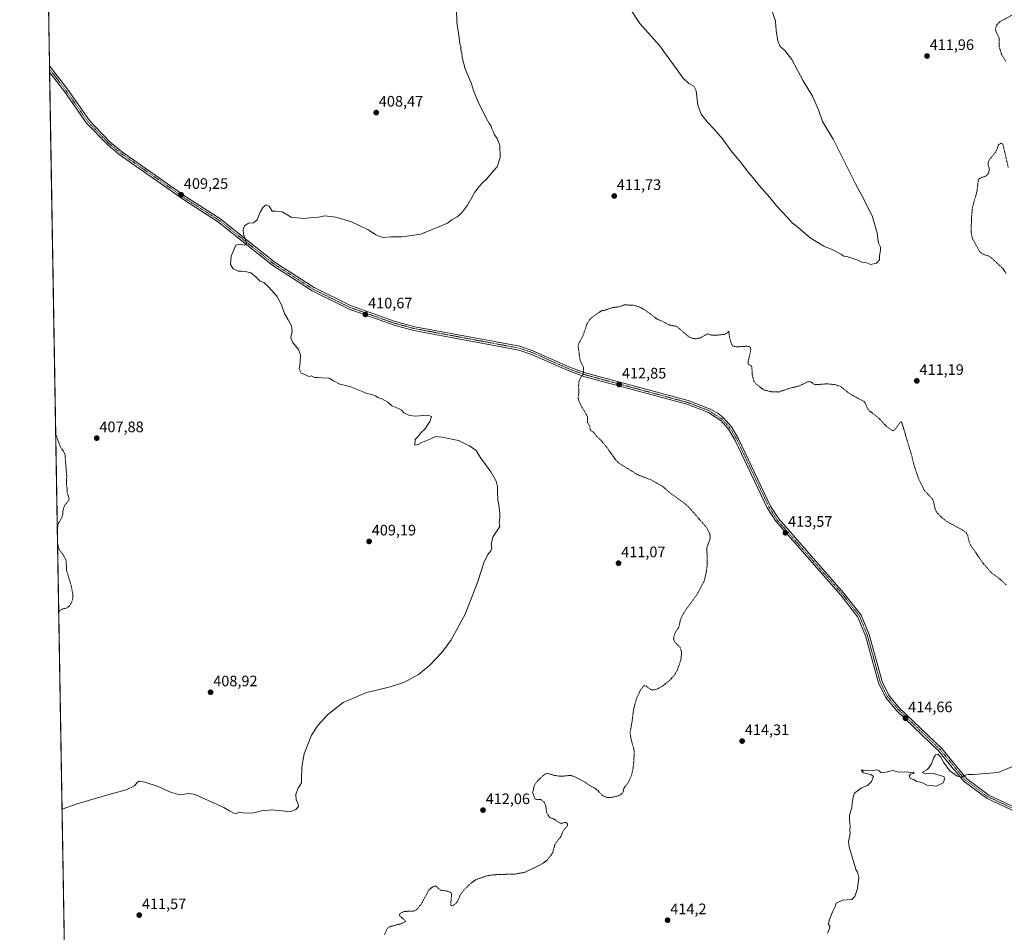
# Model space of a CAD drawing. Units: metres. Extents: x 618503 to 621980, y 4680856 to 4683228.
# Drawn here: x 618505 to 619153, y 4681439 to 4682040 of the extents above; entities that cross this region are included whole.
import ezdxf
from ezdxf.enums import TextEntityAlignment as Align

# ---------------------------------------------------------------- set-up
doc = ezdxf.new("R2010")
doc.units = ezdxf.units.M
doc.header["$MEASUREMENT"] = 0
doc.linetypes.add('TRAZO_Y_PUNTO', pattern=[1, 0.5, -0.25, 0, -0.25])
doc.linetypes.add('TRAZOS', pattern=[0.75, 0.5, -0.25])
for name, color, linetype, lineweight in [('Camino', 19, 'Continuous', 0), ('Camino Cxs', 19, 'Continuous', 0), ('Camino eje', 39, 'TRAZO_Y_PUNTO', 13), ('Carátula', 7, 'Continuous', 5), ('Comarca CxS', 133, 'Continuous', 0), ('Comunidad Autónoma CxS', 142, 'Continuous', 0), ('Cultivos herbáceos CxS', 92, 'Continuous', 0), ('Curva de nivel auxiliar', 36, 'TRAZOS', 0), ('Curva de nivel normal', 36, 'Continuous', 0), ('Espacio natural protegido CxS', 2, 'Continuous', 0), ('Municipio CxS', 142, 'Continuous', 0), ('Provincia CxS', 1, 'Continuous', 0), ('Punto de cota en terreno', 7, 'Continuous', 0), ('Rótulo de punto de cota en terreno', 19, 'Continuous', 0)]:
    doc.layers.add(name, color=color, linetype=linetype, lineweight=lineweight)
doc.styles.add('Arial', font='txt', dxfattribs={"height": 0.2})

# ---------------------------------------------------------------- blocks, each defined once
blk = doc.blocks.new('*U159')
at = {"layer": 'Curva de nivel auxiliar', "color": 36, "linetype": 'TRAZOS', "lineweight": 0}
for points in [[(618521.98, 4682175.99, 407.5), (618522.73, 4682176.68, 407.5), (618524.75, 4682179.21, 407.5), (618525.84, 4682181.58, 407.5), (618525.72, 4682184.06, 407.5), (618523.67, 4682188.53, 407.5), (618523.14, 4682190.36, 407.5), (618521.56, 4682200.76, 407.5)], [(618529.96, 4681703.21, 407.5), (618530.39, 4681706.69, 407.5), (618530.86, 4681708.21, 407.5), (618533.01, 4681711.98, 407.5), (618533.61, 4681714.34, 407.5), (618533.61, 4681716.23, 407.5), (618534.68, 4681719.66, 407.5), (618537.47, 4681723.09, 407.5), (618537.83, 4681724.35, 407.5), (618536.54, 4681727.88, 407.5), (618536.48, 4681730.89, 407.5), (618535.92, 4681733.92, 407.5), (618536.17, 4681738.91, 407.5), (618535.04, 4681753, 407.5), (618534.35, 4681754.82, 407.5), (618531.82, 4681758.73, 407.5), (618529.44, 4681765.51, 407.5), (618528.91, 4681765.78, 407.5)], [(618530.87, 4681649.56, 407.5), (618531.69, 4681650.57, 407.5), (618532.97, 4681651.44, 407.5), (618536.41, 4681652.31, 407.5), (618538.02, 4681653.69, 407.5), (618539.64, 4681656.58, 407.5), (618540.26, 4681659.07, 407.5), (618540.16, 4681661.75, 407.5), (618538.9, 4681667.91, 407.5), (618536.01, 4681677.29, 407.5), (618535.81, 4681683.48, 407.5), (618533.51, 4681687.72, 407.5), (618531.33, 4681690.53, 407.5), (618530.11, 4681694.62, 407.5)]]:
    blk.add_polyline3d(points, dxfattribs=at)
blk = doc.blocks.new('*U161')
at = {"layer": 'Curva de nivel normal', "color": 36, "linetype": 'Continuous', "lineweight": 0}
blk.add_polyline3d([(619037.01, 4681438.11, 415), (619038.32, 4681441.2, 415), (619038.36, 4681442.71, 415), (619037.66, 4681443.86, 415), (619038.05, 4681446.69, 415), (619040.54, 4681452.69, 415), (619041.96, 4681455.69, 415), (619042.63, 4681457.82, 415), (619046.82, 4681459.8, 415), (619053.04, 4681460.42, 415), (619054.92, 4681462.36, 415), (619056.66, 4681467.58, 415), (619057.49, 4681474.75, 415), (619056.59, 4681478.39, 415), (619055.5, 4681480.03, 415), (619051.19, 4681495.02, 415), (619050.85, 4681498.5, 415), (619051.85, 4681503.58, 415), (619051.71, 4681505.91, 415), (619051.82, 4681508.69, 415), (619051.45, 4681512.98, 415), (619051.32, 4681515.86, 415), (619052.91, 4681520.77, 415), (619053.12, 4681523.65, 415), (619053.86, 4681527.73, 415), (619054.62, 4681530.26, 415), (619059.16, 4681533.71, 415), (619063.27, 4681535.34, 415), (619065.96, 4681537.91, 415), (619067.11, 4681541.2, 415), (619065.46, 4681542.66, 415), (619060.42, 4681543.68, 415), (619059.25, 4681545.36, 415), (619059.79, 4681545.72, 415), (619060.9, 4681545.1, 415), (619063.57, 4681545.44, 415), (619066.82, 4681545.36, 415), (619069.48, 4681545.68, 415), (619070.84, 4681545.04, 415), (619072.07, 4681543.94, 415), (619075.52, 4681544.06, 415), (619079.62, 4681545.15, 415), (619083.86, 4681544.21, 415), (619088.82, 4681544.31, 415), (619091.49, 4681543.94, 415), (619093.26, 4681544.09, 415), (619093.91, 4681543.7, 415), (619093.26, 4681543.18, 415), (619091.6, 4681542.76, 415), (619090.6, 4681541.56, 415), (619091.6, 4681540.02, 415), (619093.49, 4681539.36, 415), (619095.82, 4681538.02, 415), (619099.09, 4681537.29, 415), (619102.21, 4681535.52, 415), (619108.75, 4681534.89, 415), (619113.16, 4681537.13, 415), (619114.22, 4681539.9, 415), (619113.49, 4681541.21, 415), (619106.49, 4681543.3, 415), (619101.49, 4681543.11, 415), (619099.16, 4681543.87, 415), (619102.82, 4681546.02, 415), (619105.34, 4681549.69, 415), (619106.65, 4681553.36, 415), (619108.03, 4681555.5, 415), (619109.64, 4681555.97, 415), (619111.56, 4681554.08, 415), (619113.18, 4681550.84, 415), (619117.54, 4681544.95, 415), (619122.38, 4681541.47, 415), (619125.38, 4681540.88, 415), (619127.49, 4681542.11, 415), (619129.58, 4681542.6, 415), (619133.14, 4681542.52, 415), (619140.97, 4681543.17, 415), (619149.31, 4681543.97, 415), (619158.37, 4681547.76, 415)], dxfattribs=at)
blk = doc.blocks.new('*U163')
at = {"layer": 'Curva de nivel normal', "color": 36, "linetype": 'Continuous', "lineweight": 0}
for points in [[(619000.06, 4682046.62, 410), (619002.64, 4682038.52, 410), (619003.24, 4682032.46, 410), (619004.14, 4682025.36, 410), (619005.87, 4682021.88, 410), (619008.84, 4682019.4, 410), (619013.35, 4682013.36, 410), (619020.9, 4681999.28, 410), (619027.05, 4681989.27, 410), (619030.98, 4681980.2, 410), (619033.59, 4681972.48, 410), (619040.7, 4681960.95, 410), (619055.37, 4681931.59, 410), (619061.12, 4681920.92, 410), (619066.48, 4681909.71, 410), (619069.62, 4681899.13, 410), (619070.55, 4681892.48, 410), (619071.74, 4681889.82, 410), (619071.9, 4681887.82, 410), (619071.17, 4681884.14, 410), (619071.26, 4681881.58, 410), (619069.21, 4681879.2, 410), (619065.55, 4681878.3, 410), (619062.07, 4681879.61, 410), (619059.55, 4681880.01, 410), (619056.82, 4681881.21, 410), (619052.2, 4681882.7, 410), (619049.68, 4681883.74, 410), (619047.72, 4681883.93, 410), (619045.69, 4681885.24, 410), (619040.52, 4681888.07, 410), (619034.59, 4681890.48, 410), (619025.58, 4681895.94, 410), (619017.57, 4681902.68, 410), (619013.76, 4681905.78, 410), (619010.61, 4681909.33, 410), (619003.63, 4681916.78, 410), (618998.99, 4681922.52, 410), (618992.24, 4681930.09, 410), (618987.85, 4681935.76, 410), (618984.98, 4681939, 410), (618979.89, 4681945.6, 410), (618974.27, 4681952.42, 410), (618967.76, 4681961.13, 410), (618962.22, 4681967.78, 410), (618957.79, 4681972.35, 410), (618953.87, 4681977.43, 410), (618951.65, 4681983.21, 410), (618950.5, 4681992.74, 410), (618949.02, 4681995.92, 410), (618945.58, 4681997.58, 410), (618942.03, 4682001.01, 410), (618926.28, 4682022.68, 410), (618913.49, 4682037.07, 410), (618907.43, 4682046.13, 410)], [(618792.71, 4682046.94, 410), (618792.99, 4682037.96, 410), (618794.57, 4682027.54, 410), (618794.99, 4682023.77, 410), (618795.61, 4682021.96, 410), (618795.68, 4682019.77, 410), (618796.17, 4682017.71, 410), (618796.51, 4682014.78, 410), (618798.54, 4682007.31, 410), (618802.55, 4681997.44, 410), (618803.87, 4681993.04, 410), (618806.57, 4681986.38, 410), (618811.82, 4681975.54, 410), (618814.36, 4681971.02, 410), (618815.51, 4681969.54, 410), (618816.04, 4681967.67, 410), (618817.04, 4681965.54, 410), (618817.77, 4681963.67, 410), (618819.48, 4681961.38, 410), (618821.25, 4681956.81, 410), (618821.55, 4681948.78, 410), (618819.58, 4681942.66, 410), (618816.87, 4681939.76, 410), (618812.37, 4681934.63, 410), (618809.59, 4681932.01, 410), (618807.71, 4681929.78, 410), (618804.87, 4681926.13, 410), (618799.88, 4681917.4, 410), (618796.07, 4681912.13, 410), (618793.15, 4681909.71, 410), (618789.57, 4681907.71, 410), (618786.75, 4681905.71, 410), (618780.48, 4681903.04, 410), (618769.15, 4681898.48, 410), (618756.81, 4681896.64, 410), (618749.48, 4681896.59, 410), (618744.35, 4681896.11, 410), (618742.31, 4681896.87, 410), (618739.49, 4681898.05, 410), (618734.68, 4681901.13, 410), (618723.66, 4681906.42, 410), (618713.36, 4681909.48, 410), (618706.16, 4681910.35, 410), (618701.98, 4681909.66, 410), (618698.6, 4681909.44, 410), (618691.97, 4681908.73, 410), (618683.96, 4681909.62, 410), (618677.94, 4681913.04, 410), (618673.84, 4681913.54, 410), (618671.47, 4681913.56, 410), (618669.47, 4681916.91, 410), (618667.47, 4681917.76, 410), (618665.47, 4681916.17, 410), (618663.47, 4681912.8, 410), (618661.47, 4681907.86, 410), (618659.14, 4681905.85, 410), (618655.72, 4681905.72, 410), (618653.22, 4681903.81, 410), (618652.26, 4681901.5, 410), (618652.52, 4681898.32, 410), (618653.94, 4681894.64, 410), (618654.43, 4681891.99, 410), (618653.08, 4681891.1, 410), (618650.02, 4681891.82, 410), (618647.42, 4681891.11, 410), (618644.49, 4681883.92, 410), (618643.9, 4681878.46, 410), (618645.64, 4681875.54, 410), (618649.1, 4681874.1, 410), (618651.47, 4681874.11, 410), (618653.8, 4681873.8, 410), (618657.42, 4681872.99, 410), (618660.78, 4681870.02, 410), (618663.54, 4681867.44, 410), (618665.92, 4681866.48, 410), (618669.3, 4681863.53, 410), (618674.37, 4681857.6, 410), (618677.62, 4681851.85, 410), (618679.56, 4681846.12, 410), (618681.96, 4681842.04, 410), (618684.04, 4681838, 410), (618684.48, 4681834.56, 410), (618683.75, 4681830.31, 410), (618684.72, 4681827.29, 410), (618688.66, 4681822.43, 410), (618690.09, 4681819.03, 410), (618689.86, 4681813.93, 410), (618689.26, 4681809.4, 410), (618690.54, 4681806.77, 410), (618693.29, 4681805.69, 410), (618695.47, 4681804.57, 410), (618697.17, 4681805.02, 410), (618699.3, 4681804.03, 410), (618701.47, 4681804.1, 410), (618704.17, 4681803.7, 410), (618708.95, 4681803.47, 410), (618711.8, 4681801.7, 410), (618715.99, 4681799.61, 410), (618722.44, 4681798.05, 410), (618731.19, 4681794.57, 410), (618733.61, 4681793.37, 410), (618737.07, 4681792.84, 410), (618739.31, 4681792.03, 410), (618740.88, 4681790.84, 410), (618743.61, 4681789.98, 410), (618745.56, 4681788.77, 410), (618747.48, 4681787.74, 410), (618750.15, 4681785.36, 410), (618754.66, 4681783.54, 410), (618756.53, 4681782.55, 410), (618758.15, 4681780.83, 410), (618761.87, 4681778.96, 410), (618765.73, 4681778.62, 410), (618773.75, 4681779.31, 410), (618776.22, 4681778.37, 410), (618775.26, 4681775.1, 410), (618771.88, 4681770.06, 410), (618769.48, 4681767.78, 410), (618767.43, 4681765.19, 410), (618765.48, 4681763.22, 410), (618765.34, 4681759.38, 410), (618767.4, 4681759.87, 410), (618770.3, 4681761.37, 410), (618775.78, 4681763.62, 410), (618779.15, 4681765.21, 410), (618780.86, 4681764.95, 410), (618783.32, 4681764.78, 410), (618793.96, 4681762.58, 410), (618798.86, 4681760, 410), (618801.38, 4681758.96, 410), (618805.61, 4681755.83, 410), (618808.4, 4681751.62, 410), (618815.32, 4681741.87, 410), (618818.85, 4681735.74, 410), (618819.7, 4681732.25, 410), (618819.62, 4681728.84, 410), (618819.98, 4681723.2, 410), (618820.67, 4681719.89, 410), (618821.34, 4681714.56, 410), (618821.28, 4681711.5, 410), (618820.76, 4681708.59, 410), (618821.17, 4681705.84, 410), (618819.42, 4681703.37, 410), (618816.96, 4681699.37, 410), (618815.52, 4681694.49, 410), (618815.88, 4681692.18, 410), (618815.27, 4681689.82, 410), (618813.42, 4681687.37, 410), (618810.79, 4681681.9, 410), (618806.48, 4681669.05, 410), (618798.36, 4681648.15, 410), (618788.89, 4681630.86, 410), (618782.93, 4681622.73, 410), (618775.26, 4681614.59, 410), (618767.62, 4681608.55, 410), (618758.4, 4681603.5, 410), (618749.08, 4681600.28, 410), (618733.79, 4681596.55, 410), (618731.94, 4681596.02, 410), (618718.2, 4681589.94, 410), (618707.79, 4681581.89, 410), (618701.48, 4681574.78, 410), (618697.33, 4681568.42, 410), (618692.45, 4681556.14, 410), (618691, 4681547.55, 410), (618690.79, 4681539.01, 410), (618690.8, 4681537.2, 410), (618688.59, 4681533.69, 410), (618686.89, 4681529.61, 410), (618687.22, 4681525.61, 410), (618688.57, 4681523.22, 410), (618688.64, 4681521.59, 410), (618687.04, 4681519.63, 410), (618683.34, 4681517.98, 410), (618677.96, 4681518.79, 410), (618670.68, 4681519.4, 410), (618667.35, 4681518.9, 410), (618664.32, 4681518.59, 410), (618659.22, 4681517.31, 410), (618653.41, 4681517.18, 410), (618650.09, 4681517.82, 410), (618647.77, 4681517.02, 410), (618646.12, 4681517.18, 410), (618643.21, 4681518.76, 410), (618639.6, 4681520.82, 410), (618628.73, 4681525.62, 410), (618620.78, 4681529.46, 410), (618616.87, 4681530.16, 410), (618612.14, 4681529.44, 410), (618609, 4681529.66, 410), (618604.57, 4681530.98, 410), (618600.09, 4681532.86, 410), (618596.29, 4681534.73, 410), (618587.67, 4681537.67, 410), (618583.74, 4681538.24, 410), (618582.46, 4681537.42, 410), (618580.74, 4681535.26, 410), (618575.21, 4681532.42, 410), (618563.24, 4681529.16, 410), (618543.14, 4681523.23, 410), (618533.06, 4681519.79, 410)]]:
    blk.add_polyline3d(points, dxfattribs=at)
blk = doc.blocks.new('5PATER')
at = {"layer": 'Carátula', "linetype": 'Continuous', "lineweight": 5}
h = blk.add_hatch(color=250, dxfattribs=at)
edge = h.paths.add_edge_path()
edge.add_ellipse((0, 0.01), major_axis=(-1.33, -1.34), ratio=0.999422, start_angle=0, end_angle=360)

msp = doc.modelspace()

# ---------------------------------------------------------------- linework, layer by layer
at = {"layer": 'Camino', "color": 19, "linetype": 'Continuous', "lineweight": 0}
for points in [[(618524.87, 4682005, 408.56), (618524.79, 4682009.25, 408.58)], [(618524.79, 4682009.25, 408.58), (618536.68, 4681993.75, 408.54), (618551.08, 4681973.18, 408.38), (618564.62, 4681959.2, 408.48), (618572.31, 4681952.82, 408.58), (618615.1, 4681922.78, 409.3), (618636.84, 4681908.76, 409.61), (618673.27, 4681879.8, 409.99), (618699.07, 4681863.19, 410.43), (618722.97, 4681851.35, 410.5), (618752.46, 4681840.85, 410.78), (618765.29, 4681837.44, 410.96), (618834.42, 4681824.54, 411.49), (618843.04, 4681821.59, 411.66), (618867.66, 4681810.66, 412.29), (618877.38, 4681807.11, 412.49), (618945.23, 4681788.79, 412.96), (618959.26, 4681783.41, 413.1), (618964.64, 4681780.55, 413.08), (618968.57, 4681777.45, 413.01), (618973.74, 4681771.43, 412.97), (618978.42, 4681763.71, 413.01), (618999.5, 4681719.33, 413.38), (619004.86, 4681710.86, 413.43), (619047.57, 4681662.3, 414.11), (619059.14, 4681647.5, 414.25), (619064.36, 4681634.7, 414.37), (619072.83, 4681603.95, 414.52), (619077.22, 4681594.96, 414.43), (619084.21, 4681586.51, 414.54), (619112.13, 4681559.71, 414.78), (619119.78, 4681550.25, 414.79), (619128.59, 4681539.8, 415.03), (619143.23, 4681529.06, 415.36), (619197.7, 4681503.31, 415.87)], [(619196.57, 4681501.03, 415.87), (619141.93, 4681526.87, 415.36), (619126.84, 4681537.93, 415.05), (619117.82, 4681548.64, 414.8), (619110.26, 4681557.99, 414.81), (619082.35, 4681584.78, 414.6), (619075.07, 4681593.57, 414.52), (619070.44, 4681603.05, 414.61), (619061.95, 4681633.88, 414.44), (619056.93, 4681646.21, 414.35), (619045.62, 4681660.68, 414.2), (619002.82, 4681709.33, 413.44), (618997.28, 4681718.11, 413.39), (618976.18, 4681762.5, 413.01), (618971.67, 4681769.94, 413.01), (618966.8, 4681775.62, 413.04), (618958.21, 4681781.1, 413.07), (618944.44, 4681786.37, 413.04), (618876.61, 4681804.69, 412.51), (618866.71, 4681808.3, 412.28), (618842.11, 4681819.23, 411.67), (618833.77, 4681822.08, 411.47), (618764.73, 4681834.96, 410.99), (618751.71, 4681838.43, 410.82), (618721.98, 4681849.01, 410.53), (618697.82, 4681860.98, 410.45), (618671.79, 4681877.74, 410.03), (618635.36, 4681906.69, 409.62), (618613.68, 4681920.68, 409.32), (618570.76, 4681950.8, 408.67), (618562.9, 4681957.34, 408.59), (618549.12, 4681971.56, 408.51), (618534.63, 4681992.25, 408.59), (618524.87, 4682004.99, 408.56), (618524.87, 4682005, 408.56)]]:
    msp.add_polyline3d(points, dxfattribs=at)
at = {"layer": 'Camino Cxs', "color": 19, "linetype": 'Continuous', "lineweight": 0}
msp.add_polyline3d([(619196.57, 4681501.03, 415.87), (619141.93, 4681526.87, 415.36), (619126.84, 4681537.93, 415.05), (619117.82, 4681548.64, 414.8), (619110.26, 4681557.99, 414.81), (619082.35, 4681584.78, 414.6), (619075.07, 4681593.57, 414.52), (619070.44, 4681603.05, 414.61), (619061.95, 4681633.88, 414.44), (619056.93, 4681646.21, 414.35), (619045.62, 4681660.68, 414.2), (619002.82, 4681709.33, 413.44), (618997.28, 4681718.11, 413.39), (618976.18, 4681762.5, 413.01), (618971.67, 4681769.94, 413.01), (618966.8, 4681775.62, 413.04), (618958.21, 4681781.1, 413.07), (618944.44, 4681786.37, 413.04), (618876.61, 4681804.69, 412.51), (618866.71, 4681808.3, 412.28), (618842.11, 4681819.23, 411.67), (618833.77, 4681822.08, 411.47), (618764.73, 4681834.96, 410.99), (618751.71, 4681838.43, 410.82), (618721.98, 4681849.01, 410.53), (618697.82, 4681860.98, 410.45), (618671.79, 4681877.74, 410.03), (618635.36, 4681906.69, 409.62), (618613.68, 4681920.68, 409.32), (618570.76, 4681950.8, 408.67), (618562.9, 4681957.34, 408.59), (618549.12, 4681971.56, 408.51), (618534.63, 4681992.25, 408.59), (618524.87, 4682004.99, 408.56), (618524.87, 4682005, 408.56), (618524.79, 4682009.25, 408.58), (618536.68, 4681993.75, 408.54), (618551.08, 4681973.18, 408.38), (618564.62, 4681959.2, 408.48), (618572.31, 4681952.82, 408.58), (618615.1, 4681922.78, 409.3), (618636.84, 4681908.76, 409.61), (618673.27, 4681879.8, 409.99), (618699.07, 4681863.19, 410.43), (618722.97, 4681851.35, 410.5), (618752.46, 4681840.85, 410.78), (618765.29, 4681837.44, 410.96), (618834.42, 4681824.54, 411.49), (618843.04, 4681821.59, 411.66), (618867.66, 4681810.66, 412.29), (618877.38, 4681807.11, 412.49), (618945.23, 4681788.79, 412.96), (618959.26, 4681783.41, 413.1), (618964.64, 4681780.55, 413.08), (618968.57, 4681777.45, 413.01), (618973.74, 4681771.43, 412.97), (618978.42, 4681763.71, 413.01), (618999.5, 4681719.33, 413.38), (619004.86, 4681710.86, 413.43), (619047.57, 4681662.3, 414.11), (619059.14, 4681647.5, 414.25), (619064.36, 4681634.7, 414.37), (619072.83, 4681603.95, 414.52), (619077.22, 4681594.96, 414.43), (619084.21, 4681586.51, 414.54), (619112.13, 4681559.71, 414.78), (619119.78, 4681550.25, 414.79), (619128.59, 4681539.8, 415.03), (619143.23, 4681529.06, 415.36), (619197.7, 4681503.31, 415.87)], dxfattribs=at)
at = {"layer": 'Camino eje', "color": 39, "linetype": 'TRAZO_Y_PUNTO', "lineweight": 13}
msp.add_polyline3d([(618524.83, 4682007.13, 408.56), (618535.66, 4681993, 408.57), (618550.1, 4681972.37, 408.45), (618563.76, 4681958.27, 408.53), (618571.54, 4681951.81, 408.62), (618614.39, 4681921.73, 409.3), (618636.1, 4681907.73, 409.61), (618672.53, 4681878.77, 410), (618698.45, 4681862.09, 410.43), (618722.48, 4681850.18, 410.51), (618752.09, 4681839.64, 410.8), (618765.01, 4681836.2, 410.97), (618834.1, 4681823.31, 411.47), (618842.58, 4681820.41, 411.66), (618867.19, 4681809.48, 412.28), (618877, 4681805.9, 412.5), (618944.84, 4681787.58, 412.99), (618958.74, 4681782.26, 413.08), (618967.69, 4681776.54, 413.02), (618972.71, 4681770.69, 412.99), (618977.3, 4681763.11, 413), (618998.39, 4681718.72, 413.39), (619003.84, 4681710.1, 413.43), (619046.6, 4681661.49, 414.14), (619058.04, 4681646.86, 414.3), (619063.16, 4681634.29, 414.4), (619071.64, 4681603.5, 414.54), (619076.15, 4681594.27, 414.45), (619083.28, 4681585.65, 414.56), (619111.2, 4681558.85, 414.78), (619127.72, 4681538.87, 415.04), (619142.58, 4681527.97, 415.35), (619197.14, 4681502.17, 415.88)], dxfattribs=at)
at = {"layer": 'Comarca CxS', "color": 133, "linetype": 'Continuous', "lineweight": 0}
msp.add_polyline3d([(621980.43, 4680914.44, 438.45), (618544.28, 4680855.58, 413.47), (618505.21, 4683168.77, 393.78), (621940.23, 4683227.63, 429.81), (621980.43, 4680914.44, 438.45)], close=True, dxfattribs=at)
at = {"layer": 'Comunidad Autónoma CxS', "color": 142, "linetype": 'Continuous', "lineweight": 0}
msp.add_polyline3d([(619159.18, 4680866.11, 415.31), (618544.28, 4680855.58, 413.47), (618505.21, 4683168.77, 393.78), (621940.23, 4683227.63, 429.81), (621980.43, 4680914.44, 438.45), (619862.79, 4680878.17, 422.23), (619159.18, 4680866.11, 415.31)], close=True, dxfattribs=at)
at = {"layer": 'Cultivos herbáceos CxS', "color": 92, "linetype": 'Continuous', "lineweight": 0}
for points in [[(619159.12, 4680866.11, 415.32), (618544.28, 4680855.58, 413.47), (618520.4, 4682269.39, 408.66)], [(619159.12, 4680866.11, 415.32), (618904.58, 4680861.75, 416.95), (618902.36, 4680861.71, 416.99), (618900.13, 4680861.68, 417.02), (618852.12, 4680860.85, 417.21), (618850.62, 4680860.83, 417.23), (618849.13, 4680860.8, 417.24), (618544.28, 4680855.58, 413.47), (618538.27, 4681211.59, 413.56), (618538.24, 4681213.14, 413.54), (618538.21, 4681214.77, 413.52), (618524.87, 4682005, 408.56), (618524.83, 4682007.13, 408.56), (618524.79, 4682009.26, 408.58), (618520.4, 4682269.39, 408.66)]]:
    msp.add_polyline3d(points, dxfattribs=at)
at = {"layer": 'Curva de nivel auxiliar', "color": 36, "linetype": 'TRAZOS', "lineweight": 0}
for points in [[(619154.3, 4682012.01, 412.5), (619151.57, 4682016.6, 412.5), (619149.96, 4682021.81, 412.5), (619150.03, 4682027.45, 412.5), (619147.93, 4682031.74, 412.5), (619147.56, 4682033.39, 412.5), (619147.69, 4682034.53, 412.5), (619148.49, 4682036.21, 412.5), (619150.21, 4682038.12, 412.5), (619162.93, 4682044.94, 412.5)], [(619154.61, 4681872.39, 412.5), (619152.34, 4681875.73, 412.5), (619144.78, 4681882.86, 412.5), (619143.16, 4681883.83, 412.5), (619138.86, 4681885.39, 412.5), (619137.05, 4681886.96, 412.5), (619132.6, 4681894.94, 412.5), (619131.86, 4681897.31, 412.5), (619131.45, 4681900.5, 412.5), (619131.79, 4681909.96, 412.5), (619132.34, 4681915.98, 412.5), (619135.37, 4681926.77, 412.5), (619136.21, 4681934.23, 412.5), (619136.92, 4681935.09, 412.5), (619141.2, 4681936.64, 412.5), (619142.89, 4681938.33, 412.5), (619143.46, 4681941.2, 412.5), (619142.64, 4681944.14, 412.5), (619142.69, 4681945.84, 412.5), (619143.54, 4681947.48, 412.5), (619147.82, 4681952.74, 412.5), (619149.56, 4681957.24, 412.5), (619151, 4681958.23, 412.5), (619151.83, 4681958.1, 412.5), (619152.43, 4681957.43, 412.5), (619155.94, 4681942.06, 412.5)], [(618745.29, 4681437, 412.5), (618746.67, 4681440.4, 412.5), (618747.59, 4681441.63, 412.5), (618749.09, 4681442.53, 412.5), (618756.32, 4681444.38, 412.5), (618759.14, 4681445.65, 412.5), (618759.04, 4681446.35, 412.5), (618755.51, 4681449.45, 412.5), (618755.21, 4681450.13, 412.5), (618755.61, 4681451.09, 412.5), (618757.82, 4681452.25, 412.5), (618760.33, 4681452.58, 412.5), (618764.44, 4681452.56, 412.5), (618766.5, 4681453.56, 412.5), (618769.66, 4681457.39, 412.5), (618774.13, 4681465.94, 412.5), (618775.42, 4681467.41, 412.5), (618776.91, 4681468.52, 412.5), (618778.48, 4681469.1, 412.5), (618779.36, 4681469.02, 412.5), (618782.07, 4681466.49, 412.5), (618787.29, 4681465.69, 412.5), (618789.02, 4681464.85, 412.5), (618789.46, 4681464.17, 412.5), (618789.53, 4681463.3, 412.5), (618788.86, 4681456.88, 412.5), (618789.2, 4681456.28, 412.5), (618789.89, 4681456.11, 412.5), (618791.57, 4681457.03, 412.5), (618793.19, 4681458.76, 412.5), (618795.31, 4681463.45, 412.5), (618797.93, 4681466.98, 412.5), (618802.37, 4681471.11, 412.5), (618805.52, 4681473.39, 412.5), (618812.09, 4681475.74, 412.5), (618814.61, 4681476.27, 412.5), (618820.45, 4681476.82, 412.5), (618830.42, 4681476.98, 412.5), (618837.24, 4681478.1, 412.5), (618847.2, 4681482.75, 412.5), (618850.76, 4681484.93, 412.5), (618852.87, 4681486.67, 412.5), (618856.03, 4681491, 412.5), (618857.58, 4681496.78, 412.5), (618861.46, 4681501.82, 412.5), (618863.07, 4681505.73, 412.5), (618865.49, 4681508.43, 412.5), (618865.86, 4681509.49, 412.5), (618865.71, 4681510.18, 412.5), (618864.92, 4681510.96, 412.5), (618864.21, 4681511.15, 412.5), (618862.16, 4681510.46, 412.5), (618860.88, 4681510.48, 412.5), (618857.11, 4681513.16, 412.5), (618854.02, 4681514.33, 412.5), (618852.12, 4681517.32, 412.5), (618851.52, 4681521.95, 412.5), (618850.49, 4681524.3, 412.5), (618848.38, 4681526.1, 412.5), (618845.15, 4681526.2, 412.5), (618844.36, 4681526.6, 412.5), (618842.84, 4681530.73, 412.5), (618844.05, 4681535.66, 412.5), (618846.46, 4681538.85, 412.5), (618850.93, 4681542.83, 412.5), (618852.01, 4681543.23, 412.5), (618853.1, 4681543.19, 412.5), (618857.32, 4681541.99, 412.5), (618861.2, 4681541.42, 412.5), (618867.17, 4681541.98, 412.5), (618869.62, 4681541.55, 412.5), (618877.38, 4681537.53, 412.5), (618880.76, 4681535.15, 412.5), (618883.8, 4681533.59, 412.5), (618885.78, 4681532, 412.5), (618888.49, 4681529.16, 412.5), (618890.1, 4681528.14, 412.5), (618891.88, 4681527.49, 412.5), (618893.91, 4681527.34, 412.5), (618898.64, 4681528.39, 412.5), (618900.82, 4681529.36, 412.5), (618902.32, 4681530.8, 412.5), (618902.92, 4681533.69, 412.5), (618905.59, 4681536.87, 412.5), (618907.96, 4681542.16, 412.5), (618908.96, 4681546.55, 412.5), (618909.47, 4681551.22, 412.5), (618909.73, 4681558.21, 412.5), (618907.48, 4681566.54, 412.5), (618907.01, 4681570.32, 412.5), (618908.27, 4681577.35, 412.5), (618909.24, 4681585.29, 412.5), (618911.12, 4681592.42, 412.5), (618913.77, 4681598.09, 412.5), (618915.95, 4681600.97, 412.5), (618916.76, 4681601.16, 412.5), (618917.57, 4681600.9, 412.5), (618920.37, 4681598.69, 412.5), (618921.45, 4681598.29, 412.5), (618923.22, 4681598.35, 412.5), (618925.02, 4681598.94, 412.5), (618928.51, 4681601.03, 412.5), (618932.8, 4681604.38, 412.5), (618936.16, 4681608.07, 412.5), (618938.1, 4681611.32, 412.5), (618940.6, 4681618.91, 412.5), (618940.91, 4681623.34, 412.5), (618939.89, 4681626.36, 412.5), (618936.21, 4681630.05, 412.5), (618935.65, 4681631.81, 412.5), (618935.77, 4681633.56, 412.5), (618936.86, 4681636.3, 412.5), (618939.08, 4681639.68, 412.5), (618940.1, 4681644.42, 412.5), (618941.42, 4681647.43, 412.5), (618944.23, 4681651.88, 412.5), (618950.76, 4681660.63, 412.5), (618955.81, 4681670.08, 412.5), (618956.89, 4681674.66, 412.5), (618957.77, 4681680.68, 412.5), (618957.54, 4681692.07, 412.5), (618959.76, 4681698.13, 412.5), (618959.37, 4681701.32, 412.5), (618957.32, 4681705.29, 412.5), (618945.33, 4681718.92, 412.5), (618942.7, 4681721.19, 412.5), (618934.19, 4681727.3, 412.5), (618928.65, 4681732.05, 412.5), (618920.82, 4681736.56, 412.5), (618911.9, 4681740.05, 412.5), (618899.43, 4681747.71, 412.5), (618897.77, 4681749.5, 412.5), (618891.4, 4681758.38, 412.5), (618887.81, 4681762.68, 412.5), (618884.7, 4681765.62, 412.5), (618883.04, 4681767.86, 412.5), (618880.87, 4681769.19, 412.5), (618880.5, 4681771.75, 412.5), (618879.05, 4681774.31, 412.5), (618878.97, 4681778.28, 412.5), (618874.38, 4681786.16, 412.5), (618873.05, 4681789.2, 412.5), (618872.79, 4681790.65, 412.5), (618873.32, 4681794.03, 412.5), (618873.09, 4681798.16, 412.5), (618873.34, 4681801.27, 412.5), (618874.11, 4681803.29, 412.5), (618876.21, 4681806.49, 412.5), (618876.41, 4681809.24, 412.5), (618876.11, 4681811.29, 412.5), (618874.54, 4681814.26, 412.5), (618873.99, 4681816.04, 412.5), (618872.77, 4681824.68, 412.5), (618873.39, 4681826.8, 412.5), (618875.72, 4681830.75, 412.5), (618878.6, 4681839.12, 412.5), (618880.23, 4681841.87, 412.5), (618881.71, 4681843.48, 412.5), (618888.1, 4681847.92, 412.5), (618890.89, 4681848.45, 412.5), (618895.47, 4681850.09, 412.5), (618899.65, 4681850.49, 412.5), (618903.14, 4681851.78, 412.5), (618909.42, 4681851.67, 412.5), (618914.6, 4681849.78, 412.5), (618920.23, 4681846.05, 412.5), (618924.74, 4681842.42, 412.5), (618929.06, 4681840.67, 412.5), (618932.33, 4681838.7, 412.5), (618937.63, 4681837.63, 412.5), (618945.72, 4681830.78, 412.5), (618948.42, 4681829.68, 412.5), (618950.42, 4681829.53, 412.5), (618953.61, 4681830.2, 412.5), (618957.8, 4681832.72, 412.5), (618960.37, 4681831.83, 412.5), (618963.54, 4681831.82, 412.5), (618969.17, 4681832.42, 412.5), (618970.57, 4681833.01, 412.5), (618971.93, 4681834.52, 412.5), (618972.46, 4681830.27, 412.5), (618973.88, 4681825.69, 412.5), (618974.59, 4681824.73, 412.5), (618976.7, 4681824.18, 412.5), (618984.07, 4681824.61, 412.5), (618985.49, 4681824.32, 412.5), (618986.22, 4681823.69, 412.5), (618986.44, 4681822.03, 412.5), (618984.68, 4681814.36, 412.5), (618984.66, 4681813.06, 412.5), (618985.04, 4681812.51, 412.5), (618986.75, 4681811.61, 412.5), (618987.14, 4681810.95, 412.5), (618987.41, 4681805.69, 412.5), (618988.38, 4681801.68, 412.5), (618989.76, 4681799.92, 412.5), (618994.82, 4681795.9, 412.5), (618999.93, 4681794.61, 412.5), (619004.62, 4681794.44, 412.5), (619013.16, 4681797.21, 412.5), (619017.94, 4681798.35, 412.5), (619023.8, 4681801.04, 412.5), (619025.28, 4681801.41, 412.5), (619026.02, 4681801.15, 412.5), (619027.62, 4681799.73, 412.5), (619028.96, 4681799.24, 412.5), (619036.65, 4681799.84, 412.5), (619042.38, 4681799.24, 412.5), (619045.92, 4681797.84, 412.5), (619050.2, 4681794.3, 412.5), (619053.55, 4681792.13, 412.5), (619060.91, 4681788.25, 412.5), (619061.79, 4681787.09, 412.5), (619063.04, 4681784.09, 412.5), (619064.28, 4681782.25, 412.5), (619070.93, 4681777.04, 412.5), (619075.78, 4681771.74, 412.5), (619079.43, 4681769.17, 412.5), (619080.07, 4681768.96, 412.5), (619081.19, 4681769.53, 412.5), (619084.54, 4681774.09, 412.5), (619085.37, 4681774.72, 412.5), (619085.81, 4681774.58, 412.5), (619092.47, 4681752.22, 412.5), (619093.65, 4681747.15, 412.5), (619096.66, 4681737.76, 412.5), (619100.55, 4681729.78, 412.5), (619106.05, 4681723.93, 412.5), (619106.72, 4681722.2, 412.5), (619107.84, 4681717.18, 412.5), (619108.62, 4681715.49, 412.5), (619111.19, 4681712.64, 412.5), (619115.2, 4681709.26, 412.5), (619125.93, 4681703.55, 412.5), (619128.41, 4681701.62, 412.5), (619129.21, 4681699.93, 412.5), (619130.18, 4681695.74, 412.5), (619131.25, 4681693.41, 412.5), (619139.22, 4681681.93, 412.5), (619144.56, 4681675.67, 412.5), (619150.87, 4681670.96, 412.5), (619154.63, 4681667.39, 412.5)]]:
    msp.add_polyline3d(points, dxfattribs=at)
at = {"layer": 'Espacio natural protegido CxS', "color": 2, "linetype": 'Continuous', "lineweight": 0}
msp.add_polyline3d([(621980.43, 4680914.44, 438.45), (618544.28, 4680855.58, 413.47), (618505.21, 4683168.77, 393.78), (621940.23, 4683227.63, 429.81), (621980.43, 4680914.44, 438.45)], close=True, dxfattribs=at)
msp.add_polyline3d([(619159.18, 4680866.11, 415.31), (618544.28, 4680855.58, 413.47), (618505.21, 4683168.77, 393.78)], dxfattribs=at)
at = {"layer": 'Municipio CxS', "color": 142, "linetype": 'Continuous', "lineweight": 0}
msp.add_polyline3d([(619159.18, 4680866.11, 415.31), (618544.28, 4680855.58, 413.47), (618505.21, 4683168.77, 393.78)], dxfattribs=at)
at = {"layer": 'Provincia CxS', "color": 1, "linetype": 'Continuous', "lineweight": 0}
msp.add_polyline3d([(621980.43, 4680914.44, 438.45), (618544.28, 4680855.58, 413.47), (618505.21, 4683168.77, 393.78), (621940.23, 4683227.63, 429.81), (621980.43, 4680914.44, 438.45)], close=True, dxfattribs=at)

# ---------------------------------------------------------------- block references
at = {"layer": 'Curva de nivel auxiliar', "color": 36, "linetype": 'TRAZOS', "lineweight": 0}
msp.add_blockref('*U159', (0, 0), dxfattribs=at)
at = {"layer": 'Curva de nivel normal', "color": 36, "linetype": 'Continuous', "lineweight": 0}
for name in ['*U163', '*U161']:
    msp.add_blockref(name, (0, 0), dxfattribs=at)
at = {"layer": 'Punto de cota en terreno', "linetype": 'Continuous', "lineweight": 0}
for p in [(619102.44, 4682015.66, 411.96), (618739.86, 4681978.42, 408.47), (618611.52, 4681924.26, 409.25), (618896.53, 4681923.51, 411.73), (618732.79, 4681845.56, 410.67), (618899.88, 4681799.41, 412.85), (619095.72, 4681801.78, 411.19), (618555.91, 4681764.06, 407.88), (619009.21, 4681701.76, 413.57), (618735.2, 4681696.06, 409.19), (618899.37, 4681681.71, 411.07), (618630.85, 4681596.75, 408.92), (619088.29, 4681579.69, 414.66), (618980.75, 4681564.62, 414.31), (618810.18, 4681519.17, 412.06), (618583.9, 4681450.03, 411.57), (618931.68, 4681446.69, 414.2)]:
    msp.add_blockref('5PATER', p, dxfattribs=at)

# ---------------------------------------------------------------- texts
at = {"layer": 'Rótulo de punto de cota en terreno', "color": 19, "linetype": 'Continuous', "lineweight": 0, "style": 'Arial'}
for s, p in [('411,96', (619104.2, 4682017.42)), ('408,47', (618741.62, 4681980.18)), ('409,25', (618613.28, 4681926.02)), ('411,73', (618898.29, 4681925.27)), ('410,67', (618734.55, 4681847.32)), ('411,19', (619097.48, 4681803.54)), ('412,85', (618901.64, 4681801.17)), ('407,88', (618557.67, 4681765.82)), ('413,57', (619010.97, 4681703.52)), ('409,19', (618736.96, 4681697.82)), ('411,07', (618901.13, 4681683.47)), ('408,92', (618632.61, 4681598.51)), ('414,66', (619090.05, 4681581.45)), ('414,31', (618982.51, 4681566.38)), ('412,06', (618811.94, 4681520.93)), ('411,57', (618585.66, 4681451.79)), ('414,2', (618933.44, 4681448.45))]:
    msp.add_text(s, height=7, dxfattribs=at).set_placement(p, align=Align.BOTTOM_LEFT)

doc.saveas('drawing.dxf')
